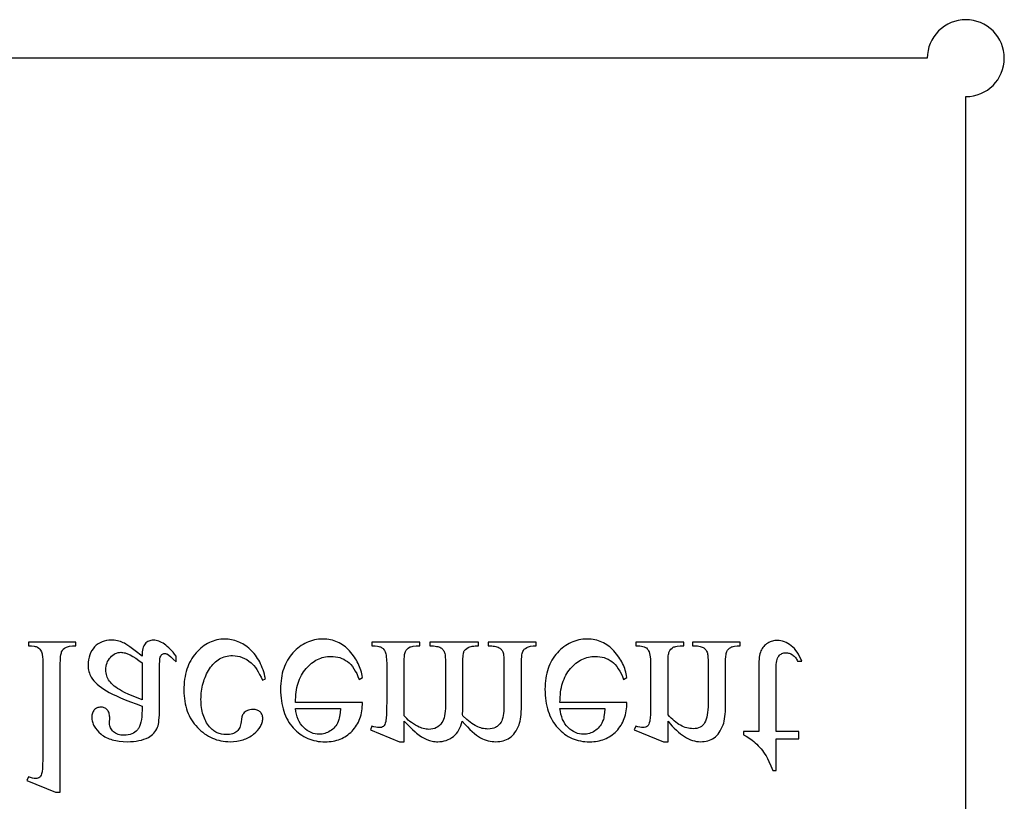
# Model space of a CAD drawing. Extents: x 0 to 118, y -26 to 73.
# Drawn here: x 34 to 39, y 42 to 46 of the extents above; entities that cross this region are included whole.
import ezdxf

# ---------------------------------------------------------------- set-up
doc = ezdxf.new("R2010")
doc.units = 0
doc.layers.add('PLAN', color=18, linetype='CONTINUOUS')

msp = doc.modelspace()

# ---------------------------------------------------------------- linework, layer by layer
at = {"layer": 'PLAN'}
msp.add_lwpolyline([(38.6725, 41.8253), (38.6725, 45.3445, 0.414191), (38.8494, 45.5215, 0.414214), (38.6724, 45.6985, 0.414214), (38.4954, 45.5215), (38.4954, 45.5215), (30.7227, 45.5215), (30.7227, 45.5215, 0.414214), (30.5457, 45.6985, 0.414214), (30.3687, 45.5215, 0.414214), (30.5457, 45.3445, 0.061181), (30.5886, 45.3498), (32.2114, 38.841, 0.344263)], format="xyb", dxfattribs=at)
for points in [[(34.8833, 42.7712), (34.8522, 42.7949), (34.8275, 42.813), (34.8092, 42.8255), (34.8024, 42.8297), (34.7972, 42.8324), (34.7906, 42.8353), (34.7839, 42.8378), (34.7771, 42.8399), (34.7701, 42.8416), (34.7631, 42.8429), (34.7559, 42.8438), (34.7487, 42.8444), (34.7413, 42.8446), (34.73, 42.8441), (34.7193, 42.8426), (34.709, 42.8402), (34.6992, 42.8367), (34.69, 42.8323), (34.6812, 42.8268), (34.673, 42.8204), (34.6652, 42.813), (34.6582, 42.8048), (34.6522, 42.796), (34.647, 42.7865), (34.6428, 42.7764), (34.6396, 42.7657), (34.6372, 42.7544), (34.6358, 42.7424), (34.6354, 42.7299), (34.6356, 42.7219), (34.6363, 42.7141), (34.6374, 42.7067), (34.639, 42.6995), (34.641, 42.6926), (34.6436, 42.6859), (34.6465, 42.6796), (34.6499, 42.6735), (34.6554, 42.6653), (34.6617, 42.6572), (34.669, 42.6492), (34.6772, 42.6414), (34.6863, 42.6337), (34.6964, 42.6261), (34.7073, 42.6186), (34.7192, 42.6113), (34.7326, 42.6038), (34.748, 42.5959), (34.7654, 42.5876), (34.7849, 42.5789), (34.8064, 42.5699), (34.83, 42.5604), (34.8556, 42.5505), (34.8833, 42.5403), (34.8833, 42.5228), (34.8829, 42.5068), (34.8819, 42.4921), (34.8803, 42.4787), (34.878, 42.4666), (34.875, 42.4559), (34.8714, 42.4464), (34.8671, 42.4383), (34.8647, 42.4347), (34.8621, 42.4314), (34.8565, 42.4256), (34.8504, 42.4206), (34.8436, 42.4163), (34.8362, 42.4128), (34.8282, 42.4101), (34.8196, 42.4082), (34.8104, 42.407), (34.8006, 42.4066), (34.7932, 42.4069), (34.7861, 42.4076), (34.7794, 42.4089), (34.7732, 42.4107), (34.7673, 42.4131), (34.7618, 42.4159), (34.7567, 42.4193), (34.752, 42.4231), (34.7477, 42.4273), (34.7439, 42.4317), (34.7408, 42.4362), (34.7382, 42.4409), (34.7361, 42.4457), (34.7347, 42.4507), (34.7338, 42.4558), (34.7335, 42.4611), (34.7345, 42.4893), (34.7343, 42.4947), (34.7338, 42.4998), (34.7329, 42.5046), (34.7317, 42.5091), (34.7301, 42.5132), (34.7281, 42.5171), (34.7258, 42.5206), (34.7231, 42.5238), (34.7201, 42.5266), (34.7169, 42.5291), (34.7135, 42.5312), (34.7099, 42.5329), (34.7061, 42.5342), (34.702, 42.5352), (34.6977, 42.5357), (34.6932, 42.5359), (34.6888, 42.5357), (34.6846, 42.5351), (34.6806, 42.5341), (34.6769, 42.5328), (34.6733, 42.531), (34.6699, 42.5288), (34.6667, 42.5262), (34.6638, 42.5233), (34.6611, 42.52), (34.6588, 42.5164), (34.6568, 42.5125), (34.6552, 42.5083), (34.654, 42.5039), (34.6531, 42.4991), (34.6525, 42.4941), (34.6524, 42.4888), (34.6525, 42.4836), (34.653, 42.4784), (34.6539, 42.4733), (34.655, 42.4683), (34.6565, 42.4633), (34.6584, 42.4584), (34.6606, 42.4535), (34.6631, 42.4487), (34.6659, 42.4439), (34.6691, 42.4392), (34.6764, 42.4299), (34.6851, 42.4208), (34.6951, 42.412), (34.7006, 42.4077), (34.7064, 42.4038), (34.7124, 42.4001), (34.7187, 42.3966), (34.7253, 42.3935), (34.7321, 42.3906), (34.7392, 42.388), (34.7466, 42.3857), (34.7542, 42.3837), (34.7621, 42.3819), (34.7703, 42.3804), (34.7787, 42.3791), (34.7964, 42.3775), (34.8152, 42.377), (34.8297, 42.3773), (34.8435, 42.3782), (34.8567, 42.3798), (34.8692, 42.3819), (34.881, 42.3847), (34.8921, 42.3882), (34.9026, 42.3922), (34.9124, 42.3969), (34.9194, 42.4009), (34.9258, 42.4055), (34.9318, 42.4106), (34.9373, 42.4162), (34.9424, 42.4224), (34.947, 42.4291), (34.9511, 42.4363), (34.9547, 42.444), (34.9568, 42.45), (34.9586, 42.4572), (34.9601, 42.4659), (34.9613, 42.4759), (34.9622, 42.4873), (34.9629, 42.5), (34.9635, 42.5296), (34.9635, 42.6808), (34.9636, 42.7095), (34.9641, 42.7321), (34.9648, 42.7485), (34.9659, 42.7588), (34.9673, 42.7654), (34.9691, 42.7708), (34.9713, 42.775), (34.9739, 42.778), (34.9768, 42.7801), (34.9799, 42.7816), (34.9833, 42.7826), (34.9868, 42.7829), (34.9906, 42.7827), (34.9941, 42.782), (34.9974, 42.7809), (35.0004, 42.7795), (35.0067, 42.7749), (35.0154, 42.7674), (35.0264, 42.7571), (35.0398, 42.744), (35.0398, 42.7712), (35.033, 42.78), (35.0263, 42.7883), (35.0196, 42.796), (35.0129, 42.8031), (35.0062, 42.8096), (34.9996, 42.8156), (34.9931, 42.821), (34.9866, 42.8259), (34.9801, 42.8302), (34.9736, 42.8339), (34.9672, 42.837), (34.9609, 42.8396), (34.9545, 42.8416), (34.9482, 42.843), (34.942, 42.8438), (34.9358, 42.8441), (34.93, 42.8439), (34.9245, 42.8431), (34.9193, 42.8418), (34.9144, 42.84), (34.9098, 42.8377), (34.9055, 42.8348), (34.9015, 42.8315), (34.8979, 42.8276), (34.8945, 42.8231), (34.8917, 42.8179), (34.8892, 42.8119), (34.8872, 42.8052), (34.8855, 42.7978), (34.8844, 42.7897), (34.8836, 42.7808)], [(35.451, 42.6662), (35.4487, 42.677), (35.446, 42.6876), (35.4431, 42.6978), (35.4399, 42.7077), (35.4364, 42.7172), (35.4327, 42.7265), (35.4287, 42.7354), (35.4244, 42.744), (35.4199, 42.7523), (35.4151, 42.7603), (35.41, 42.768), (35.4047, 42.7753), (35.399, 42.7824), (35.3931, 42.7891), (35.387, 42.7955), (35.3806, 42.8016), (35.374, 42.8073), (35.3673, 42.8127), (35.3605, 42.8177), (35.3536, 42.8223), (35.3467, 42.8266), (35.3396, 42.8305), (35.3325, 42.834), (35.3253, 42.8371), (35.318, 42.8399), (35.3106, 42.8423), (35.3031, 42.8443), (35.2955, 42.846), (35.2879, 42.8473), (35.2801, 42.8482), (35.2723, 42.8488), (35.2644, 42.849), (35.255, 42.8487), (35.2457, 42.848), (35.2366, 42.8467), (35.2277, 42.845), (35.2189, 42.8428), (35.2102, 42.84), (35.2017, 42.8368), (35.1934, 42.8331), (35.1852, 42.8288), (35.1772, 42.8241), (35.1693, 42.8189), (35.1616, 42.8132), (35.154, 42.8069), (35.1466, 42.8002), (35.1393, 42.793), (35.1322, 42.7853), (35.1253, 42.7772), (35.1189, 42.7687), (35.113, 42.7598), (35.1075, 42.7507), (35.1024, 42.7411), (35.0978, 42.7312), (35.0936, 42.721), (35.0899, 42.7104), (35.0866, 42.6995), (35.0837, 42.6882), (35.0813, 42.6766), (35.0793, 42.6646), (35.0778, 42.6523), (35.0767, 42.6396), (35.076, 42.6266), (35.0758, 42.6132), (35.076, 42.6002), (35.0767, 42.5876), (35.078, 42.5752), (35.0797, 42.5632), (35.0819, 42.5514), (35.0846, 42.54), (35.0877, 42.5289), (35.0914, 42.5181), (35.0955, 42.5075), (35.1002, 42.4973), (35.1053, 42.4874), (35.1109, 42.4779), (35.117, 42.4686), (35.1236, 42.4596), (35.1307, 42.4509), (35.1382, 42.4426), (35.1461, 42.4346), (35.1542, 42.4272), (35.1625, 42.4203), (35.171, 42.4139), (35.1797, 42.408), (35.1886, 42.4026), (35.1977, 42.3977), (35.207, 42.3934), (35.2164, 42.3895), (35.2261, 42.3862), (35.236, 42.3834), (35.246, 42.3811), (35.2563, 42.3793), (35.2667, 42.378), (35.2774, 42.3772), (35.2882, 42.377), (35.3042, 42.3775), (35.3196, 42.3791), (35.3269, 42.3804), (35.3341, 42.3818), (35.3412, 42.3836), (35.348, 42.3857), (35.3546, 42.388), (35.3611, 42.3905), (35.3674, 42.3934), (35.3735, 42.3965), (35.3794, 42.3999), (35.3852, 42.4036), (35.3907, 42.4075), (35.3961, 42.4117), (35.406, 42.4204), (35.4146, 42.4293), (35.4219, 42.4382), (35.4278, 42.4471), (35.4303, 42.4517), (35.4325, 42.4562), (35.4343, 42.4608), (35.4358, 42.4654), (35.4369, 42.47), (35.4377, 42.4746), (35.4382, 42.4792), (35.4384, 42.4839), (35.4382, 42.4884), (35.4377, 42.4927), (35.4367, 42.4968), (35.4354, 42.5006), (35.4338, 42.5042), (35.4317, 42.5076), (35.4293, 42.5108), (35.4265, 42.5138), (35.4234, 42.5165), (35.42, 42.5188), (35.4162, 42.5208), (35.4122, 42.5224), (35.4079, 42.5236), (35.4033, 42.5245), (35.3984, 42.525), (35.3932, 42.5252), (35.3863, 42.5249), (35.3797, 42.5241), (35.3737, 42.5226), (35.368, 42.5206), (35.3629, 42.518), (35.3581, 42.5148), (35.3538, 42.5111), (35.3499, 42.5068), (35.348, 42.5039), (35.3462, 42.5005), (35.3445, 42.4965), (35.3431, 42.4919), (35.3407, 42.481), (35.339, 42.4679), (35.3381, 42.4609), (35.3368, 42.4544), (35.335, 42.4483), (35.3327, 42.4426), (35.3301, 42.4373), (35.3269, 42.4325), (35.3233, 42.4281), (35.3193, 42.4241), (35.3149, 42.4207), (35.31, 42.4177), (35.3047, 42.4152), (35.299, 42.4132), (35.2929, 42.4116), (35.2864, 42.4104), (35.2795, 42.4098), (35.2722, 42.4095), (35.2603, 42.4101), (35.249, 42.4118), (35.2436, 42.413), (35.2384, 42.4146), (35.2333, 42.4164), (35.2283, 42.4185), (35.2235, 42.4209), (35.2188, 42.4236), (35.2143, 42.4265), (35.2099, 42.4298), (35.2057, 42.4333), (35.2016, 42.4371), (35.1939, 42.4455), (35.1891, 42.4516), (35.1847, 42.4579), (35.1805, 42.4644), (35.1767, 42.4712), (35.1731, 42.4783), (35.1699, 42.4855), (35.167, 42.493), (35.1644, 42.5008), (35.1621, 42.5088), (35.1601, 42.517), (35.1584, 42.5255), (35.157, 42.5342), (35.1559, 42.5431), (35.1551, 42.5523), (35.1547, 42.5617), (35.1545, 42.5714), (35.1547, 42.5813), (35.1551, 42.591), (35.1559, 42.6006), (35.157, 42.6101), (35.1583, 42.6194), (35.16, 42.6286), (35.162, 42.6376), (35.1643, 42.6464), (35.1669, 42.6552), (35.1698, 42.6637), (35.173, 42.6722), (35.1765, 42.6805), (35.1804, 42.6886), (35.1845, 42.6966), (35.1889, 42.7044), (35.1937, 42.7121), (35.1987, 42.7195), (35.2039, 42.7264), (35.2093, 42.7329), (35.2149, 42.7388), (35.2208, 42.7443), (35.2269, 42.7493), (35.2331, 42.7538), (35.2396, 42.7579), (35.2464, 42.7615), (35.2533, 42.7646), (35.2604, 42.7672), (35.2678, 42.7693), (35.2754, 42.771), (35.2832, 42.7722), (35.2912, 42.7729), (35.2994, 42.7731), (35.3111, 42.7726), (35.3226, 42.7711), (35.3337, 42.7686), (35.3446, 42.765), (35.3551, 42.7604), (35.3654, 42.7548), (35.3753, 42.7482), (35.3849, 42.7406), (35.3916, 42.7344), (35.3982, 42.7271), (35.4048, 42.7187), (35.4113, 42.7091), (35.4178, 42.6984), (35.4242, 42.6865), (35.4306, 42.6735), (35.4369, 42.6594)], [(35.5896, 42.5578), (35.5897, 42.57), (35.5902, 42.5819), (35.5911, 42.5935), (35.5924, 42.6047), (35.5941, 42.6156), (35.5961, 42.6262), (35.5986, 42.6364), (35.6014, 42.6463), (35.6046, 42.6558), (35.6082, 42.665), (35.6121, 42.6739), (35.6165, 42.6825), (35.6212, 42.6907), (35.6263, 42.6986), (35.6318, 42.7061), (35.6377, 42.7133), (35.6439, 42.7202), (35.6501, 42.7266), (35.6565, 42.7325), (35.6631, 42.738), (35.6698, 42.7431), (35.6766, 42.7477), (35.6835, 42.7519), (35.6906, 42.7556), (35.6978, 42.7589), (35.7051, 42.7618), (35.7126, 42.7642), (35.7202, 42.7662), (35.7279, 42.7678), (35.7358, 42.7689), (35.7438, 42.7695), (35.752, 42.7697), (35.7627, 42.7694), (35.7731, 42.7682), (35.7832, 42.7664), (35.7928, 42.7637), (35.8022, 42.7603), (35.8111, 42.7562), (35.8198, 42.7513), (35.828, 42.7457), (35.8359, 42.7391), (35.8435, 42.7315), (35.8508, 42.7228), (35.8577, 42.713), (35.8644, 42.7022), (35.8706, 42.6903), (35.8766, 42.6773), (35.8822, 42.6633), (35.8973, 42.673), (35.8959, 42.6813), (35.8941, 42.6895), (35.8921, 42.6976), (35.8898, 42.7056), (35.8871, 42.7135), (35.8842, 42.7213), (35.8809, 42.729), (35.8774, 42.7366), (35.8735, 42.7442), (35.8693, 42.7516), (35.8649, 42.7589), (35.8601, 42.7662), (35.8497, 42.7804), (35.838, 42.7943), (35.8318, 42.8009), (35.8253, 42.8071), (35.8187, 42.8129), (35.8119, 42.8182), (35.8049, 42.8231), (35.7977, 42.8276), (35.7903, 42.8317), (35.7827, 42.8353), (35.7749, 42.8385), (35.7669, 42.8413), (35.7588, 42.8436), (35.7504, 42.8456), (35.7418, 42.8471), (35.7331, 42.8481), (35.7241, 42.8488), (35.715, 42.849), (35.7051, 42.8487), (35.6953, 42.848), (35.6857, 42.8468), (35.6763, 42.8451), (35.6671, 42.8429), (35.6581, 42.8402), (35.6492, 42.837), (35.6406, 42.8334), (35.6321, 42.8292), (35.6238, 42.8246), (35.6156, 42.8195), (35.6077, 42.8138), (35.5999, 42.8077), (35.5923, 42.8011), (35.5849, 42.7941), (35.5777, 42.7865), (35.5708, 42.7785), (35.5643, 42.7702), (35.5583, 42.7616), (35.5527, 42.7526), (35.5476, 42.7433), (35.5429, 42.7336), (35.5386, 42.7236), (35.5348, 42.7133), (35.5315, 42.7026), (35.5286, 42.6916), (35.5261, 42.6803), (35.5241, 42.6686), (35.5226, 42.6566), (35.5215, 42.6443), (35.5208, 42.6316), (35.5206, 42.6186), (35.5208, 42.6045), (35.5215, 42.5908), (35.5226, 42.5775), (35.5242, 42.5646), (35.5263, 42.5521), (35.5288, 42.54), (35.5318, 42.5282), (35.5352, 42.5169), (35.5391, 42.506), (35.5434, 42.4954), (35.5482, 42.4853), (35.5535, 42.4755), (35.5592, 42.4661), (35.5654, 42.4572), (35.572, 42.4486), (35.5791, 42.4404), (35.5866, 42.4327), (35.5942, 42.4254), (35.6022, 42.4187), (35.6103, 42.4124), (35.6187, 42.4067), (35.6273, 42.4014), (35.6361, 42.3967), (35.6452, 42.3925), (35.6545, 42.3887), (35.664, 42.3855), (35.6738, 42.3827), (35.6838, 42.3805), (35.6941, 42.3787), (35.7045, 42.3775), (35.7152, 42.3767), (35.7262, 42.3765), (35.7354, 42.3767), (35.7445, 42.3772), (35.7533, 42.3782), (35.7619, 42.3796), (35.7704, 42.3813), (35.7786, 42.3834), (35.7866, 42.3859), (35.7944, 42.3888), (35.8019, 42.3921), (35.8093, 42.3957), (35.8165, 42.3998), (35.8234, 42.4042), (35.8302, 42.409), (35.8367, 42.4143), (35.8431, 42.4198), (35.8492, 42.4258), (35.855, 42.4321), (35.8605, 42.4387), (35.8655, 42.4455), (35.8702, 42.4526), (35.8746, 42.4599), (35.8785, 42.4675), (35.8821, 42.4754), (35.8853, 42.4835), (35.8881, 42.4919), (35.8905, 42.5005), (35.8926, 42.5094), (35.8943, 42.5186), (35.8956, 42.528), (35.8965, 42.5377), (35.8971, 42.5476), (35.8973, 42.5578)], [(36.8058, 42.5578), (36.806, 42.57), (36.8065, 42.5819), (36.8074, 42.5935), (36.8087, 42.6047), (36.8103, 42.6156), (36.8124, 42.6262), (36.8148, 42.6364), (36.8176, 42.6463), (36.8208, 42.6558), (36.8244, 42.665), (36.8284, 42.6739), (36.8327, 42.6825), (36.8375, 42.6907), (36.8426, 42.6986), (36.8481, 42.7061), (36.854, 42.7133), (36.8601, 42.7202), (36.8664, 42.7266), (36.8728, 42.7325), (36.8793, 42.738), (36.886, 42.7431), (36.8928, 42.7477), (36.8998, 42.7519), (36.9068, 42.7556), (36.914, 42.7589), (36.9214, 42.7618), (36.9288, 42.7642), (36.9365, 42.7662), (36.9442, 42.7678), (36.9521, 42.7689), (36.9601, 42.7695), (36.9682, 42.7697), (36.979, 42.7694), (36.9894, 42.7682), (36.9994, 42.7664), (37.0091, 42.7637), (37.0184, 42.7603), (37.0274, 42.7562), (37.036, 42.7513), (37.0443, 42.7457), (37.0522, 42.7391), (37.0598, 42.7315), (37.0671, 42.7228), (37.074, 42.713), (37.0806, 42.7022), (37.0869, 42.6903), (37.0928, 42.6773), (37.0985, 42.6633), (37.1135, 42.673), (37.1121, 42.6813), (37.1104, 42.6895), (37.1084, 42.6976), (37.106, 42.7056), (37.1034, 42.7135), (37.1004, 42.7213), (37.0972, 42.729), (37.0936, 42.7366), (37.0898, 42.7442), (37.0856, 42.7516), (37.0811, 42.7589), (37.0764, 42.7662), (37.0659, 42.7804), (37.0542, 42.7943), (37.048, 42.8009), (37.0416, 42.8071), (37.035, 42.8129), (37.0281, 42.8182), (37.0211, 42.8231), (37.0139, 42.8276), (37.0065, 42.8317), (36.9989, 42.8353), (36.9912, 42.8385), (36.9832, 42.8413), (36.975, 42.8436), (36.9667, 42.8456), (36.9581, 42.8471), (36.9493, 42.8481), (36.9404, 42.8488), (36.9313, 42.849), (36.9213, 42.8487), (36.9116, 42.848), (36.902, 42.8468), (36.8926, 42.8451), (36.8834, 42.8429), (36.8743, 42.8402), (36.8655, 42.837), (36.8568, 42.8334), (36.8483, 42.8292), (36.84, 42.8246), (36.8319, 42.8195), (36.8239, 42.8138), (36.8162, 42.8077), (36.8086, 42.8011), (36.8012, 42.7941), (36.7939, 42.7865), (36.787, 42.7785), (36.7805, 42.7702), (36.7745, 42.7616), (36.7689, 42.7526), (36.7638, 42.7433), (36.7591, 42.7336), (36.7549, 42.7236), (36.7511, 42.7133), (36.7477, 42.7026), (36.7448, 42.6916), (36.7424, 42.6803), (36.7404, 42.6686), (36.7388, 42.6566), (36.7377, 42.6443), (36.737, 42.6316), (36.7368, 42.6186), (36.737, 42.6045), (36.7377, 42.5908), (36.7389, 42.5775), (36.7405, 42.5646), (36.7425, 42.5521), (36.745, 42.54), (36.748, 42.5282), (36.7515, 42.5169), (36.7553, 42.506), (36.7597, 42.4954), (36.7645, 42.4853), (36.7698, 42.4755), (36.7755, 42.4661), (36.7817, 42.4572), (36.7883, 42.4486), (36.7954, 42.4404), (36.8028, 42.4327), (36.8105, 42.4254), (36.8184, 42.4187), (36.8265, 42.4124), (36.8349, 42.4067), (36.8435, 42.4014), (36.8524, 42.3967), (36.8614, 42.3925), (36.8707, 42.3887), (36.8803, 42.3855), (36.8901, 42.3827), (36.9001, 42.3805), (36.9103, 42.3787), (36.9208, 42.3775), (36.9315, 42.3767), (36.9424, 42.3765), (36.9517, 42.3767), (36.9607, 42.3772), (36.9696, 42.3782), (36.9782, 42.3796), (36.9866, 42.3813), (36.9948, 42.3834), (37.0028, 42.3859), (37.0106, 42.3888), (37.0182, 42.3921), (37.0256, 42.3957), (37.0327, 42.3998), (37.0397, 42.4042), (37.0464, 42.409), (37.053, 42.4143), (37.0593, 42.4198), (37.0654, 42.4258), (37.0713, 42.4321), (37.0767, 42.4387), (37.0818, 42.4455), (37.0865, 42.4526), (37.0908, 42.4599), (37.0947, 42.4675), (37.0983, 42.4754), (37.1015, 42.4835), (37.1043, 42.4919), (37.1068, 42.5005), (37.1088, 42.5094), (37.1105, 42.5186), (37.1119, 42.528), (37.1128, 42.5377), (37.1134, 42.5476), (37.1135, 42.5578)], [(34.5075, 42.1441), (34.5075, 42.7347), (34.5079, 42.7539), (34.509, 42.7695), (34.5099, 42.776), (34.5109, 42.7816), (34.5122, 42.7863), (34.5136, 42.7902), (34.517, 42.7966), (34.5213, 42.8021), (34.5264, 42.8069), (34.5323, 42.8108), (34.5358, 42.8125), (34.54, 42.8139), (34.5449, 42.8151), (34.5504, 42.8161), (34.5636, 42.8174), (34.5794, 42.8179), (34.5794, 42.8354), (34.3612, 42.8354), (34.3612, 42.8179), (34.3753, 42.8175), (34.3869, 42.8163), (34.3919, 42.8154), (34.3962, 42.8143), (34.3999, 42.813), (34.403, 42.8115), (34.4083, 42.8079), (34.413, 42.8032), (34.417, 42.7974), (34.4205, 42.7906), (34.422, 42.7866), (34.4233, 42.7817), (34.4243, 42.7759), (34.4252, 42.7694), (34.4264, 42.7537), (34.4268, 42.7347), (34.4268, 42.3303), (34.4266, 42.2963), (34.426, 42.2695), (34.4249, 42.2499), (34.4242, 42.2429), (34.4234, 42.2377), (34.4214, 42.2297), (34.419, 42.2232), (34.416, 42.218), (34.4143, 42.2159), (34.4125, 42.2141), (34.4084, 42.2113), (34.4039, 42.2094), (34.3988, 42.2082), (34.3933, 42.2078), (34.3865, 42.2083), (34.3789, 42.2097), (34.3705, 42.2122), (34.3612, 42.2156), (34.3529, 42.1986), (34.4856, 42.1441)], [(36.0888, 42.4718), (36.1275, 42.4335), (36.1393, 42.4221), (36.1462, 42.4158), (36.1573, 42.4071), (36.1689, 42.3994), (36.1809, 42.3928), (36.1933, 42.3872), (36.2059, 42.3827), (36.2122, 42.3809), (36.2185, 42.3795), (36.2247, 42.3784), (36.231, 42.3776), (36.2372, 42.3771), (36.2434, 42.377), (36.2537, 42.3773), (36.2636, 42.3785), (36.2731, 42.3804), (36.2823, 42.383), (36.2911, 42.3865), (36.2996, 42.3906), (36.3076, 42.3956), (36.3154, 42.4013), (36.3226, 42.4077), (36.3292, 42.4148), (36.3352, 42.4226), (36.3405, 42.431), (36.3452, 42.4402), (36.3494, 42.45), (36.3528, 42.4605), (36.3557, 42.4718), (36.368, 42.4578), (36.3798, 42.4451), (36.3911, 42.4336), (36.4019, 42.4234), (36.4122, 42.4145), (36.4221, 42.4068), (36.4314, 42.4004), (36.4403, 42.3952), (36.4489, 42.3909), (36.4577, 42.3872), (36.4664, 42.3841), (36.4753, 42.3815), (36.4842, 42.3795), (36.4931, 42.3781), (36.5022, 42.3772), (36.5113, 42.377), (36.52, 42.3772), (36.5285, 42.3781), (36.5367, 42.3795), (36.5447, 42.3815), (36.5525, 42.3841), (36.56, 42.3872), (36.5672, 42.3909), (36.5742, 42.3952), (36.5809, 42.4001), (36.5872, 42.4057), (36.5932, 42.4121), (36.5988, 42.4192), (36.6041, 42.427), (36.609, 42.4355), (36.6135, 42.4448), (36.6177, 42.4547), (36.6202, 42.4623), (36.6224, 42.4708), (36.6242, 42.4804), (36.6257, 42.491), (36.6269, 42.5025), (36.6277, 42.5151), (36.6282, 42.5286), (36.6284, 42.5432), (36.6284, 42.7347), (36.6288, 42.754), (36.63, 42.77), (36.6309, 42.7767), (36.632, 42.7827), (36.6332, 42.7878), (36.6347, 42.7921), (36.6377, 42.7972), (36.6417, 42.802), (36.6467, 42.8064), (36.6527, 42.8103), (36.6563, 42.8121), (36.6603, 42.8136), (36.6649, 42.8149), (36.67, 42.816), (36.6817, 42.8174), (36.6955, 42.8179), (36.6955, 42.8354), (36.4758, 42.8354), (36.4758, 42.8179), (36.485, 42.8179), (36.492, 42.8177), (36.4986, 42.8172), (36.5047, 42.8163), (36.5105, 42.8151), (36.5159, 42.8135), (36.5209, 42.8116), (36.5255, 42.8093), (36.5297, 42.8067), (36.5324, 42.8046), (36.5349, 42.8022), (36.5372, 42.7996), (36.5393, 42.7966), (36.5412, 42.7934), (36.5429, 42.7898), (36.5458, 42.7819), (36.5466, 42.7758), (36.5472, 42.766), (36.5476, 42.7523), (36.5477, 42.7347), (36.5477, 42.5432), (36.5475, 42.5301), (36.5469, 42.518), (36.5459, 42.5069), (36.5444, 42.4968), (36.5426, 42.4877), (36.5403, 42.4796), (36.5377, 42.4725), (36.5346, 42.4664), (36.5295, 42.4591), (36.5237, 42.4528), (36.5205, 42.45), (36.5172, 42.4474), (36.5136, 42.4451), (36.5099, 42.4431), (36.502, 42.4397), (36.4933, 42.4372), (36.4839, 42.4358), (36.4738, 42.4353), (36.4674, 42.4355), (36.4609, 42.4361), (36.4545, 42.4371), (36.448, 42.4385), (36.4415, 42.4403), (36.435, 42.4425), (36.4286, 42.4452), (36.4221, 42.4482), (36.4154, 42.4517), (36.4084, 42.456), (36.401, 42.4609), (36.3933, 42.4666), (36.3853, 42.4729), (36.3769, 42.4799), (36.3591, 42.4961), (36.3581, 42.5014), (36.3591, 42.5223), (36.3591, 42.7347), (36.3594, 42.7554), (36.3604, 42.7718), (36.362, 42.7839), (36.363, 42.7883), (36.3642, 42.7916), (36.3656, 42.7944), (36.3673, 42.797), (36.3716, 42.8019), (36.3769, 42.8063), (36.3834, 42.8103), (36.3872, 42.8121), (36.3917, 42.8136), (36.3968, 42.8149), (36.4025, 42.816), (36.4088, 42.8168), (36.4158, 42.8174), (36.4315, 42.8179), (36.4315, 42.8354), (36.2065, 42.8354), (36.2065, 42.8179), (36.2235, 42.8173), (36.2309, 42.8166), (36.2376, 42.8157), (36.2436, 42.8144), (36.2489, 42.8129), (36.2534, 42.8112), (36.2573, 42.8091), (36.2606, 42.8068), (36.2637, 42.8042), (36.2665, 42.8013), (36.269, 42.7982), (36.2713, 42.7948), (36.2733, 42.7911), (36.275, 42.7871), (36.2765, 42.7829), (36.2775, 42.7768), (36.2783, 42.7667), (36.2787, 42.7527), (36.2789, 42.7347), (36.2789, 42.5432), (36.2786, 42.5301), (36.2779, 42.5179), (36.2766, 42.5067), (36.2749, 42.4964), (36.2726, 42.4871), (36.2699, 42.4788), (36.2666, 42.4714), (36.2629, 42.4649), (36.2572, 42.4577), (36.2511, 42.4513), (36.2444, 42.446), (36.2372, 42.4416), (36.2295, 42.4382), (36.2212, 42.4358), (36.2124, 42.4343), (36.2031, 42.4338), (36.1965, 42.4341), (36.19, 42.4347), (36.1834, 42.4358), (36.1769, 42.4374), (36.1704, 42.4393), (36.164, 42.4418), (36.1575, 42.4446), (36.151, 42.4479), (36.1412, 42.4534), (36.132, 42.459), (36.1234, 42.4647), (36.1153, 42.4707), (36.1078, 42.4768), (36.1009, 42.483), (36.0946, 42.4895), (36.0888, 42.4961), (36.0888, 42.7347), (36.0892, 42.7547), (36.0903, 42.7708), (36.0912, 42.7775), (36.0922, 42.7831), (36.0935, 42.7879), (36.0949, 42.7916), (36.0983, 42.7978), (36.1024, 42.8031), (36.1073, 42.8076), (36.1129, 42.8113), (36.1162, 42.8128), (36.1204, 42.8142), (36.1253, 42.8153), (36.1309, 42.8162), (36.1446, 42.8175), (36.1613, 42.8179), (36.1613, 42.8354), (35.941, 42.8354), (35.941, 42.8179), (35.9552, 42.8175), (35.9671, 42.8162), (35.9721, 42.8153), (35.9766, 42.8142), (35.9805, 42.8128), (35.9838, 42.8113), (35.9868, 42.8095), (35.9895, 42.8075), (35.9921, 42.8053), (35.9945, 42.8028), (35.9988, 42.7971), (36.0023, 42.7904), (36.0038, 42.7864), (36.0051, 42.7815), (36.0061, 42.7758), (36.007, 42.7693), (36.0082, 42.7537), (36.0086, 42.7347), (36.0086, 42.5646), (36.0083, 42.5311), (36.0075, 42.5042), (36.0062, 42.4838), (36.0053, 42.476), (36.0042, 42.4698), (36.0023, 42.4624), (35.9999, 42.4563), (35.997, 42.4514), (35.9953, 42.4494), (35.9935, 42.4477), (35.9896, 42.445), (35.9849, 42.4431), (35.9796, 42.442), (35.9736, 42.4416), (35.9665, 42.4421), (35.9587, 42.4434), (35.9502, 42.4457), (35.941, 42.4489), (35.9338, 42.4314), (36.0679, 42.377), (36.0888, 42.377)], [(37.3026, 42.4713), (37.3124, 42.4598), (37.3221, 42.4492), (37.3317, 42.4392), (37.3413, 42.43), (37.3508, 42.4215), (37.3603, 42.4138), (37.3697, 42.4068), (37.3791, 42.4005), (37.3884, 42.395), (37.3976, 42.3902), (37.4068, 42.3862), (37.4159, 42.3829), (37.425, 42.3803), (37.434, 42.3784), (37.443, 42.3773), (37.4519, 42.377), (37.4608, 42.3772), (37.4695, 42.3781), (37.4778, 42.3795), (37.4858, 42.3815), (37.4935, 42.3841), (37.5008, 42.3872), (37.5079, 42.3909), (37.5146, 42.3952), (37.521, 42.4001), (37.527, 42.4058), (37.5328, 42.4122), (37.5382, 42.4193), (37.5432, 42.4272), (37.5479, 42.4358), (37.5523, 42.4451), (37.5564, 42.4552), (37.5589, 42.463), (37.5611, 42.4718), (37.5629, 42.4815), (37.5644, 42.4922), (37.5656, 42.5038), (37.5664, 42.5165), (37.5669, 42.5301), (37.5671, 42.5447), (37.5671, 42.7347), (37.5675, 42.7542), (37.5688, 42.7702), (37.5697, 42.777), (37.5709, 42.7829), (37.5723, 42.7879), (37.5739, 42.7921), (37.577, 42.7978), (37.5809, 42.8029), (37.5856, 42.8073), (37.5912, 42.8111), (37.5944, 42.8127), (37.5984, 42.814), (37.6029, 42.8152), (37.6081, 42.8162), (37.6204, 42.8174), (37.6351, 42.8179), (37.6351, 42.8354), (37.4149, 42.8354), (37.4149, 42.8179), (37.4242, 42.8179), (37.4317, 42.8177), (37.4386, 42.8173), (37.4449, 42.8165), (37.4506, 42.8155), (37.4558, 42.8142), (37.4603, 42.8125), (37.4643, 42.8106), (37.4677, 42.8084), (37.4707, 42.8059), (37.4734, 42.8031), (37.4759, 42.8), (37.4782, 42.7967), (37.4802, 42.793), (37.482, 42.7891), (37.4836, 42.7849), (37.4849, 42.7804), (37.4858, 42.7748), (37.4864, 42.7654), (37.4868, 42.752), (37.4869, 42.7347), (37.4869, 42.5524), (37.4866, 42.5378), (37.4859, 42.5241), (37.4847, 42.5116), (37.4829, 42.5), (37.4807, 42.4895), (37.478, 42.48), (37.4748, 42.4716), (37.4711, 42.4642), (37.4668, 42.4578), (37.4618, 42.4522), (37.4562, 42.4475), (37.4499, 42.4436), (37.4429, 42.4406), (37.4352, 42.4385), (37.4269, 42.4372), (37.4179, 42.4368), (37.4106, 42.437), (37.4034, 42.4377), (37.3962, 42.439), (37.389, 42.4407), (37.3817, 42.4429), (37.3745, 42.4456), (37.3673, 42.4488), (37.3601, 42.4526), (37.3529, 42.4567), (37.3457, 42.4614), (37.3385, 42.4666), (37.3314, 42.4723), (37.3242, 42.4785), (37.317, 42.4851), (37.3098, 42.4923), (37.3026, 42.4999), (37.3026, 42.7347), (37.303, 42.7552), (37.304, 42.7713), (37.3047, 42.7778), (37.3057, 42.7831), (37.3067, 42.7874), (37.308, 42.7906), (37.3117, 42.7972), (37.3161, 42.8029), (37.3211, 42.8075), (37.3267, 42.8113), (37.3301, 42.8128), (37.3342, 42.8142), (37.3391, 42.8153), (37.3448, 42.8162), (37.3584, 42.8175), (37.3751, 42.8179), (37.3751, 42.8354), (37.1549, 42.8354), (37.1549, 42.8179), (37.1646, 42.8179), (37.1728, 42.8176), (37.1802, 42.8168), (37.187, 42.8154), (37.1931, 42.8135), (37.1985, 42.8111), (37.2032, 42.8082), (37.2072, 42.8047), (37.2105, 42.8006), (37.2133, 42.7958), (37.2157, 42.79), (37.2178, 42.7833), (37.2195, 42.7755), (37.2208, 42.7668), (37.2217, 42.7571), (37.2223, 42.7464), (37.2224, 42.7347), (37.2224, 42.5695), (37.2222, 42.5333), (37.2215, 42.5049), (37.2204, 42.4844), (37.2196, 42.4771), (37.2188, 42.4718), (37.2167, 42.4637), (37.2142, 42.457), (37.2111, 42.4518), (37.2094, 42.4497), (37.2076, 42.4479), (37.2035, 42.4452), (37.1988, 42.4432), (37.1934, 42.442), (37.1874, 42.4416), (37.1803, 42.4421), (37.1725, 42.4434), (37.164, 42.4457), (37.1549, 42.4489), (37.1476, 42.4314), (37.2817, 42.377), (37.3026, 42.377)], [(37.7999, 42.2438), (37.7999, 42.3901), (37.904, 42.3901), (37.904, 42.4241), (37.7999, 42.4241), (37.7999, 42.7129), (37.8001, 42.7232), (37.8007, 42.7327), (37.8017, 42.7413), (37.803, 42.7491), (37.8048, 42.7559), (37.8069, 42.7619), (37.8094, 42.767), (37.8123, 42.7712), (37.8155, 42.7747), (37.819, 42.7778), (37.8226, 42.7804), (37.8265, 42.7825), (37.8306, 42.7841), (37.8349, 42.7853), (37.8394, 42.786), (37.8442, 42.7863), (37.8482, 42.7861), (37.8521, 42.7856), (37.8561, 42.7849), (37.86, 42.7838), (37.8638, 42.7824), (37.8677, 42.7807), (37.8753, 42.7763), (37.8789, 42.7737), (37.8824, 42.7707), (37.8856, 42.7675), (37.8887, 42.764), (37.8915, 42.7601), (37.8941, 42.756), (37.8964, 42.7516), (37.8986, 42.7469), (37.9176, 42.7469), (37.9131, 42.7584), (37.9082, 42.7692), (37.9028, 42.7793), (37.897, 42.7886), (37.8908, 42.7972), (37.8841, 42.8051), (37.877, 42.8122), (37.8695, 42.8186), (37.8616, 42.8242), (37.8538, 42.8291), (37.8458, 42.8333), (37.8379, 42.8366), (37.8298, 42.8393), (37.8217, 42.8412), (37.8135, 42.8423), (37.8053, 42.8427), (37.7997, 42.8425), (37.7942, 42.8419), (37.7886, 42.8409), (37.7832, 42.8396), (37.7777, 42.8378), (37.7723, 42.8357), (37.7669, 42.8332), (37.7615, 42.8303), (37.7564, 42.827), (37.7515, 42.8234), (37.7471, 42.8195), (37.7429, 42.8152), (37.7392, 42.8106), (37.7357, 42.8057), (37.7327, 42.8004), (37.7299, 42.7948), (37.7275, 42.7886), (37.7255, 42.7817), (37.7237, 42.7739), (37.7223, 42.7654), (37.7212, 42.7561), (37.7204, 42.7461), (37.7199, 42.7352), (37.7197, 42.7236), (37.7197, 42.4241), (37.6492, 42.4241), (37.6492, 42.4081), (37.6559, 42.4052), (37.6627, 42.4018), (37.6695, 42.398), (37.6763, 42.3937), (37.6831, 42.3889), (37.69, 42.3837), (37.697, 42.378), (37.7039, 42.3719), (37.7108, 42.3653), (37.7175, 42.3585), (37.724, 42.3514), (37.7304, 42.344), (37.7365, 42.3363), (37.7424, 42.3282), (37.7482, 42.3199), (37.7538, 42.3113), (37.7599, 42.3002), (37.7671, 42.2852), (37.7754, 42.2664), (37.7849, 42.2438)], [(34.8833, 42.7396), (34.8833, 42.5699), (34.8498, 42.5835), (34.8229, 42.5949), (34.8024, 42.6041), (34.7885, 42.6113), (34.7792, 42.6166), (34.7706, 42.6221), (34.7628, 42.6276), (34.7555, 42.6331), (34.749, 42.6388), (34.7432, 42.6444), (34.738, 42.6502), (34.7335, 42.656), (34.7297, 42.6619), (34.7263, 42.6679), (34.7235, 42.6741), (34.7212, 42.6804), (34.7193, 42.6869), (34.7181, 42.6934), (34.7173, 42.7002), (34.717, 42.707), (34.7173, 42.7156), (34.7183, 42.7238), (34.72, 42.7316), (34.7222, 42.7391), (34.7252, 42.7461), (34.7288, 42.7528), (34.733, 42.7592), (34.7379, 42.7651), (34.7432, 42.7705), (34.7488, 42.7752), (34.7545, 42.7792), (34.7604, 42.7824), (34.7665, 42.785), (34.7728, 42.7868), (34.7793, 42.7879), (34.786, 42.7882), (34.7908, 42.788), (34.7956, 42.7875), (34.8007, 42.7865), (34.806, 42.7852), (34.817, 42.7814), (34.8288, 42.7761), (34.8413, 42.7692), (34.8546, 42.7609), (34.8686, 42.751)], [(35.5896, 42.5296), (35.7957, 42.5296), (35.7942, 42.5098), (35.7919, 42.4931), (35.7906, 42.486), (35.789, 42.4797), (35.7874, 42.4741), (35.7855, 42.4693), (35.7823, 42.4627), (35.7787, 42.4564), (35.7747, 42.4505), (35.7704, 42.445), (35.7656, 42.4399), (35.7606, 42.4351), (35.7551, 42.4306), (35.7493, 42.4265), (35.7432, 42.4229), (35.7371, 42.4197), (35.7309, 42.4171), (35.7247, 42.4149), (35.7183, 42.4132), (35.712, 42.412), (35.7055, 42.4112), (35.699, 42.411), (35.689, 42.4115), (35.6793, 42.4129), (35.6699, 42.4154), (35.6607, 42.4188), (35.6519, 42.4232), (35.6432, 42.4286), (35.6349, 42.435), (35.6268, 42.4423), (35.6192, 42.4506), (35.6125, 42.4596), (35.6066, 42.4693), (35.6016, 42.4798), (35.5973, 42.4911), (35.5939, 42.5032), (35.5913, 42.516)], [(36.8058, 42.5296), (37.012, 42.5296), (37.0104, 42.5098), (37.0082, 42.4931), (37.0068, 42.486), (37.0053, 42.4797), (37.0036, 42.4741), (37.0017, 42.4693), (36.9985, 42.4627), (36.9949, 42.4564), (36.991, 42.4505), (36.9866, 42.445), (36.9819, 42.4399), (36.9768, 42.4351), (36.9714, 42.4306), (36.9655, 42.4265), (36.9595, 42.4229), (36.9534, 42.4197), (36.9472, 42.4171), (36.9409, 42.4149), (36.9346, 42.4132), (36.9282, 42.412), (36.9217, 42.4112), (36.9152, 42.411), (36.9053, 42.4115), (36.8956, 42.4129), (36.8862, 42.4154), (36.877, 42.4188), (36.8681, 42.4232), (36.8595, 42.4286), (36.8511, 42.435), (36.843, 42.4423), (36.8355, 42.4506), (36.8288, 42.4596), (36.8229, 42.4693), (36.8178, 42.4798), (36.8136, 42.4911), (36.8102, 42.5032), (36.8076, 42.516)]]:
    msp.add_lwpolyline(points, close=True, dxfattribs=at)

doc.saveas('drawing.dxf')
